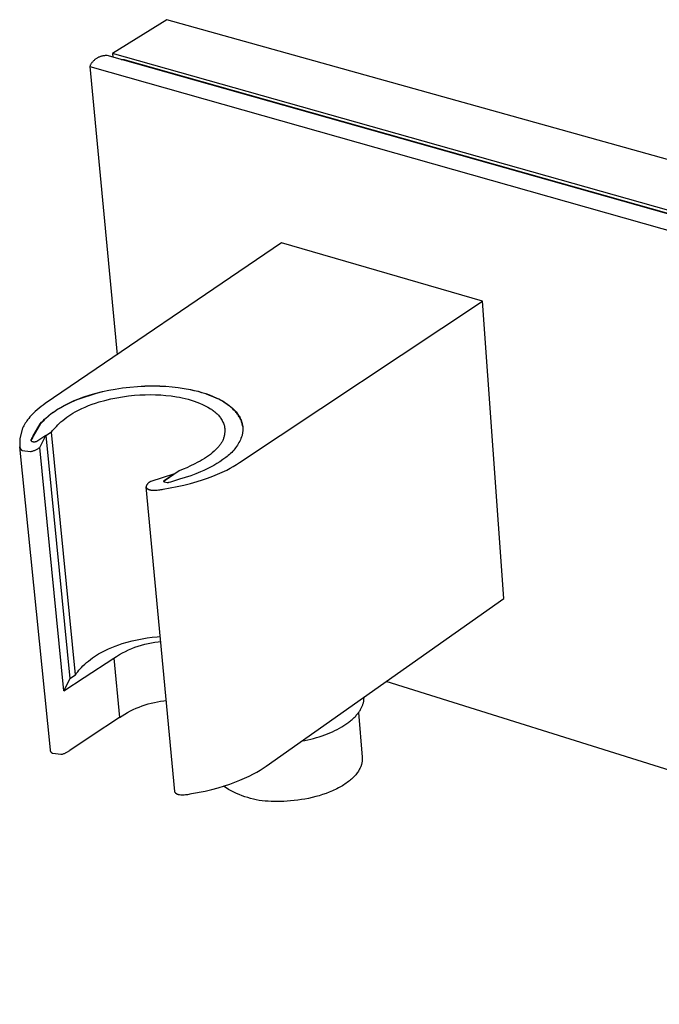
# Model space of a CAD drawing. Units: millimetres. Extents: x -244 to 542, y -119 to 119.
# Drawn here: x -244 to -205, y -89 to -28 of the extents above; entities that cross this region are included whole.
import ezdxf

# ---------------------------------------------------------------- set-up
doc = ezdxf.new("R2010")
doc.units = ezdxf.units.MM
doc.header["$MEASUREMENT"] = 0
doc.layers.add('Default', color=7, linetype='Continuous', true_color=0x000000)

msp = doc.modelspace()

# ---------------------------------------------------------------- linework, layer by layer
at = {"layer": 'Default', "color": 7, "true_color": 0xffffff}
for p, q in [((-235.214, -28.121), (-238.571, -30.205)), ((-55.757, -78.26), (-235.214, -28.121)), ((-239.46, -30.464), (-239.494, -30.482)), ((-239.425, -30.447), (-239.46, -30.464)), ((-239.39, -30.432), (-239.425, -30.447)), ((-239.355, -30.417), (-239.39, -30.432)), ((-239.319, -30.404), (-239.355, -30.417)), ((-239.283, -30.392), (-239.319, -30.404)), ((-239.246, -30.382), (-239.283, -30.392)), ((-239.209, -30.373), (-239.246, -30.382)), ((-239.172, -30.365), (-239.209, -30.373)), ((-239.134, -30.358), (-239.172, -30.365)), ((-239.096, -30.353), (-239.134, -30.358)), ((-239.058, -30.348), (-239.096, -30.353)), ((-239.02, -30.346), (-239.058, -30.348)), ((-238.982, -30.344), (-239.02, -30.346)), ((-238.944, -30.344), (-238.982, -30.344)), ((-238.905, -30.345), (-238.944, -30.344)), ((-58.318, -81.354), (-238.905, -30.345)), ((-58.216, -81.109), (-238.571, -30.205)), ((-238.571, -30.205), (-238.549, -30.446)), ((-239.958, -30.974), (-239.974, -31.009)), ((-239.974, -31.009), (-59.101, -82.262)), ((-239.974, -31.009), (-238.288, -48.866)), ((-239.941, -30.94), (-239.958, -30.974)), ((-239.923, -30.906), (-239.941, -30.94)), ((-239.903, -30.873), (-239.923, -30.906)), ((-239.883, -30.841), (-239.903, -30.873)), ((-239.861, -30.809), (-239.883, -30.841)), ((-239.839, -30.779), (-239.861, -30.809)), ((-239.815, -30.749), (-239.839, -30.779)), ((-239.79, -30.72), (-239.815, -30.749)), ((-239.764, -30.691), (-239.79, -30.72)), ((-239.738, -30.664), (-239.764, -30.691)), ((-239.71, -30.638), (-239.738, -30.664)), ((-239.681, -30.612), (-239.71, -30.638)), ((-239.652, -30.588), (-239.681, -30.612)), ((-239.622, -30.564), (-239.652, -30.588)), ((-239.591, -30.542), (-239.622, -30.564)), ((-239.559, -30.521), (-239.591, -30.542)), ((-239.527, -30.501), (-239.559, -30.521)), ((-239.494, -30.482), (-239.527, -30.501)), ((-238.026, -30.594), (-238.008, -30.591)), ((-238.008, -30.591), (-237.99, -30.589)), ((-237.99, -30.589), (-237.972, -30.588)), ((-237.972, -30.588), (-237.954, -30.587)), ((-237.954, -30.587), (-237.936, -30.586)), ((-237.936, -30.586), (-237.918, -30.587)), ((-237.918, -30.587), (-237.9, -30.587)), ((-237.9, -30.587), (-237.882, -30.589)), ((-237.882, -30.589), (-237.864, -30.591)), ((-237.864, -30.591), (-237.846, -30.593)), ((-237.846, -30.593), (-237.828, -30.597)), ((-237.828, -30.597), (-237.81, -30.6)), ((-237.81, -30.6), (-237.793, -30.605)), ((-237.793, -30.605), (-237.776, -30.61)), ((-237.776, -30.61), (-59.296, -81.014)), ((-228.097, -41.938), (-242.727, -51.884)), ((-215.665, -45.549), (-228.097, -41.938)), ((-230.698, -55.538), (-215.665, -45.549)), ((-214.34, -63.95), (-215.665, -45.549)), ((-239.576, -51.239), (-239.189, -51.14)), ((-239.187, -51.162), (-239.574, -51.261)), ((-239.189, -51.14), (-238.798, -51.055)), ((-238.796, -51.077), (-239.187, -51.162)), ((-238.798, -51.055), (-238.405, -50.982)), ((-238.403, -51.005), (-238.796, -51.077)), ((-238.405, -50.982), (-237.948, -50.913)), ((-237.946, -50.935), (-238.403, -51.005)), ((-237.948, -50.913), (-237.489, -50.858)), ((-237.487, -50.88), (-237.946, -50.935)), ((-237.489, -50.858), (-237.029, -50.819)), ((-237.027, -50.841), (-237.487, -50.88)), ((-237.029, -50.819), (-236.567, -50.795)), ((-236.565, -50.817), (-237.027, -50.841)), ((-236.567, -50.795), (-236.105, -50.787)), ((-236.103, -50.809), (-236.565, -50.817)), ((-236.105, -50.787), (-235.643, -50.794)), ((-235.641, -50.816), (-236.103, -50.809)), ((-235.643, -50.794), (-235.262, -50.812)), ((-235.26, -50.835), (-235.641, -50.816)), ((-235.262, -50.812), (-234.882, -50.843)), ((-234.88, -50.866), (-235.26, -50.835)), ((-234.882, -50.843), (-234.503, -50.887)), ((-234.501, -50.909), (-234.88, -50.866)), ((-234.503, -50.887), (-234.126, -50.943)), ((-234.124, -50.966), (-234.501, -50.909)), ((-234.126, -50.943), (-233.75, -51.012)), ((-233.748, -51.034), (-234.124, -50.966)), ((-233.75, -51.012), (-233.509, -51.064)), ((-233.507, -51.086), (-233.748, -51.034)), ((-233.509, -51.064), (-233.27, -51.124)), ((-233.268, -51.146), (-233.507, -51.086)), ((-233.27, -51.124), (-233.033, -51.191)), ((-233.031, -51.214), (-233.268, -51.146)), ((-233.033, -51.191), (-232.798, -51.267)), ((-241.357, -51.896), (-241.146, -51.796)), ((-241.146, -51.796), (-240.932, -51.701)), ((-240.93, -51.723), (-241.144, -51.818)), ((-240.932, -51.701), (-240.715, -51.614)), ((-240.713, -51.636), (-240.93, -51.723)), ((-240.715, -51.614), (-240.34, -51.476)), ((-240.338, -51.498), (-240.713, -51.636)), ((-240.34, -51.476), (-239.96, -51.351)), ((-239.958, -51.373), (-240.338, -51.498)), ((-239.96, -51.351), (-239.576, -51.239)), ((-239.574, -51.261), (-239.958, -51.373)), ((-239.613, -51.851), (-239.392, -51.783)), ((-239.392, -51.783), (-239.034, -51.683)), ((-239.034, -51.683), (-238.672, -51.596)), ((-238.672, -51.596), (-238.308, -51.52)), ((-238.308, -51.52), (-237.941, -51.458)), ((-237.941, -51.458), (-237.572, -51.407)), ((-237.572, -51.407), (-237.202, -51.37)), ((-237.202, -51.37), (-236.879, -51.346)), ((-236.879, -51.346), (-236.555, -51.332)), ((-236.555, -51.332), (-236.23, -51.328)), ((-236.23, -51.328), (-235.906, -51.334)), ((-235.906, -51.334), (-235.582, -51.35)), ((-235.582, -51.35), (-235.259, -51.376)), ((-235.259, -51.376), (-234.937, -51.412)), ((-234.937, -51.412), (-234.616, -51.458)), ((-234.616, -51.458), (-234.43, -51.488)), ((-234.43, -51.488), (-234.246, -51.523)), ((-234.246, -51.523), (-234.063, -51.565)), ((-234.063, -51.565), (-233.881, -51.612)), ((-233.881, -51.612), (-233.701, -51.666)), ((-233.701, -51.666), (-233.523, -51.725)), ((-233.523, -51.725), (-233.347, -51.791)), ((-233.347, -51.791), (-233.173, -51.862)), ((-232.796, -51.289), (-233.031, -51.214)), ((-232.798, -51.267), (-232.566, -51.351)), ((-232.564, -51.373), (-232.796, -51.289)), ((-232.566, -51.351), (-232.336, -51.442)), ((-232.334, -51.464), (-232.564, -51.373)), ((-232.336, -51.442), (-232.11, -51.541)), ((-232.108, -51.563), (-232.334, -51.464)), ((-232.11, -51.541), (-231.994, -51.596)), ((-231.992, -51.618), (-232.108, -51.563)), ((-231.994, -51.596), (-231.88, -51.655)), ((-231.878, -51.677), (-231.992, -51.618)), ((-231.88, -51.655), (-231.767, -51.718)), ((-231.765, -51.74), (-231.878, -51.677)), ((-231.767, -51.718), (-231.657, -51.784)), ((-231.655, -51.807), (-231.765, -51.74)), ((-231.657, -51.784), (-231.549, -51.855)), ((-243.36, -52.384), (-243.443, -52.462)), ((-243.239, -52.277), (-243.36, -52.384)), ((-243.115, -52.173), (-243.239, -52.277)), ((-242.989, -52.073), (-243.115, -52.173)), ((-242.859, -51.977), (-242.989, -52.073)), ((-242.727, -51.884), (-242.859, -51.977)), ((-242.273, -52.437), (-242.166, -52.364)), ((-242.164, -52.387), (-242.271, -52.46)), ((-242.166, -52.364), (-241.969, -52.238)), ((-241.967, -52.26), (-242.164, -52.387)), ((-241.969, -52.238), (-241.769, -52.118)), ((-241.766, -52.14), (-241.967, -52.26)), ((-241.769, -52.118), (-241.564, -52.004)), ((-241.562, -52.026), (-241.766, -52.14)), ((-241.564, -52.004), (-241.357, -51.896)), ((-241.355, -51.919), (-241.562, -52.026)), ((-241.144, -51.818), (-241.355, -51.919)), ((-241.019, -52.478), (-240.887, -52.401)), ((-240.887, -52.401), (-240.682, -52.293)), ((-240.682, -52.293), (-240.474, -52.192)), ((-240.474, -52.192), (-240.263, -52.096)), ((-240.263, -52.096), (-240.049, -52.008)), ((-240.049, -52.008), (-239.832, -51.926)), ((-239.832, -51.926), (-239.613, -51.851)), ((-233.173, -51.862), (-233.001, -51.939)), ((-233.001, -51.939), (-232.832, -52.021)), ((-232.832, -52.021), (-232.666, -52.109)), ((-232.666, -52.109), (-232.503, -52.202)), ((-232.503, -52.202), (-232.448, -52.235)), ((-232.448, -52.235), (-232.394, -52.27)), ((-232.394, -52.27), (-232.341, -52.307)), ((-232.341, -52.307), (-232.289, -52.345)), ((-232.289, -52.345), (-232.238, -52.385)), ((-232.238, -52.385), (-232.189, -52.427)), ((-231.547, -51.877), (-231.655, -51.807)), ((-231.549, -51.855), (-231.444, -51.929)), ((-231.442, -51.951), (-231.547, -51.877)), ((-231.444, -51.929), (-231.341, -52.006)), ((-231.339, -52.029), (-231.442, -51.951)), ((-231.341, -52.006), (-231.241, -52.088)), ((-231.24, -52.11), (-231.339, -52.029)), ((-231.241, -52.088), (-231.144, -52.172)), ((-231.142, -52.194), (-231.24, -52.11)), ((-231.144, -52.172), (-231.05, -52.26)), ((-231.048, -52.282), (-231.142, -52.194)), ((-231.05, -52.26), (-231.004, -52.306)), ((-231.002, -52.329), (-231.048, -52.282)), ((-231.004, -52.306), (-230.959, -52.355)), ((-230.958, -52.377), (-231.002, -52.329)), ((-230.959, -52.355), (-230.916, -52.404)), ((-230.915, -52.427), (-230.958, -52.377)), ((-230.916, -52.404), (-230.875, -52.455)), ((-243.873, -52.957), (-243.922, -53.029)), ((-243.821, -52.886), (-243.873, -52.957)), ((-243.751, -52.797), (-243.821, -52.886)), ((-243.678, -52.71), (-243.751, -52.797)), ((-243.602, -52.625), (-243.678, -52.71)), ((-243.523, -52.542), (-243.602, -52.625)), ((-243.443, -52.462), (-243.523, -52.542)), ((-242.953, -53.042), (-242.864, -52.946)), ((-242.862, -52.968), (-242.95, -53.064)), ((-242.864, -52.946), (-242.773, -52.853)), ((-242.771, -52.876), (-242.862, -52.968)), ((-242.773, -52.853), (-242.678, -52.764)), ((-242.676, -52.786), (-242.771, -52.876)), ((-242.678, -52.764), (-242.581, -52.677)), ((-242.579, -52.7), (-242.676, -52.786)), ((-242.581, -52.677), (-242.481, -52.594)), ((-242.479, -52.616), (-242.579, -52.7)), ((-242.481, -52.594), (-242.379, -52.514)), ((-242.376, -52.536), (-242.479, -52.616)), ((-242.379, -52.514), (-242.273, -52.437)), ((-242.271, -52.46), (-242.376, -52.536)), ((-241.873, -53.126), (-241.76, -53.023)), ((-241.76, -53.023), (-241.644, -52.923)), ((-241.644, -52.923), (-241.524, -52.826)), ((-241.524, -52.826), (-241.402, -52.733)), ((-241.402, -52.733), (-241.277, -52.644)), ((-241.277, -52.644), (-241.149, -52.559)), ((-241.149, -52.559), (-241.019, -52.478)), ((-232.189, -52.427), (-232.142, -52.471)), ((-232.142, -52.471), (-232.096, -52.516)), ((-232.096, -52.516), (-232.051, -52.562)), ((-232.051, -52.562), (-232.008, -52.61)), ((-232.008, -52.61), (-231.967, -52.66)), ((-231.967, -52.66), (-231.928, -52.711)), ((-231.928, -52.711), (-231.89, -52.763)), ((-231.89, -52.763), (-231.854, -52.817)), ((-231.854, -52.817), (-231.82, -52.871)), ((-231.82, -52.871), (-231.788, -52.927)), ((-231.788, -52.927), (-231.757, -52.984)), ((-231.757, -52.984), (-231.729, -53.042)), ((-230.873, -52.478), (-230.915, -52.427)), ((-230.875, -52.455), (-230.836, -52.508)), ((-230.834, -52.53), (-230.873, -52.478)), ((-230.836, -52.508), (-230.798, -52.561)), ((-230.796, -52.584), (-230.834, -52.53)), ((-230.798, -52.561), (-230.762, -52.616)), ((-230.76, -52.638), (-230.796, -52.584)), ((-230.762, -52.616), (-230.728, -52.672)), ((-230.726, -52.694), (-230.76, -52.638)), ((-230.728, -52.672), (-230.695, -52.729)), ((-230.693, -52.752), (-230.726, -52.694)), ((-230.695, -52.729), (-230.665, -52.787)), ((-230.663, -52.81), (-230.693, -52.752)), ((-230.665, -52.787), (-230.636, -52.846)), ((-230.634, -52.869), (-230.663, -52.81)), ((-230.636, -52.846), (-230.61, -52.907)), ((-230.608, -52.929), (-230.634, -52.869)), ((-230.61, -52.907), (-230.591, -52.954)), ((-230.59, -52.975), (-230.608, -52.929)), ((-230.591, -52.954), (-230.575, -53.002)), ((-230.574, -53.022), (-230.59, -52.975)), ((-230.575, -53.002), (-230.56, -53.05)), ((-230.559, -53.069), (-230.574, -53.022)), ((-244.134, -53.409), (-244.311, -54.035)), ((-244.097, -53.331), (-244.134, -53.409)), ((-244.057, -53.253), (-244.097, -53.331)), ((-244.014, -53.177), (-244.057, -53.253)), ((-243.969, -53.102), (-244.014, -53.177)), ((-243.922, -53.029), (-243.969, -53.102)), ((-243.475, -53.875), (-243.038, -53.14)), ((-243.036, -53.162), (-243.473, -53.897)), ((-243.038, -53.14), (-242.953, -53.042)), ((-242.95, -53.064), (-243.036, -53.162)), ((-242.345, -53.654), (-242.273, -53.56)), ((-242.273, -53.56), (-242.198, -53.469)), ((-242.198, -53.469), (-242.121, -53.379)), ((-242.121, -53.379), (-242.041, -53.292)), ((-242.041, -53.292), (-241.958, -53.208)), ((-241.958, -53.208), (-241.873, -53.126)), ((-231.729, -53.042), (-231.703, -53.101)), ((-231.703, -53.101), (-231.678, -53.16)), ((-231.678, -53.16), (-231.656, -53.221)), ((-231.656, -53.221), (-231.645, -53.27)), ((-231.645, -53.27), (-231.636, -53.32)), ((-231.636, -53.32), (-231.629, -53.37)), ((-231.629, -53.37), (-231.623, -53.42)), ((-231.623, -53.42), (-231.619, -53.471)), ((-231.618, -53.623), (-231.621, -53.673)), ((-231.619, -53.471), (-231.617, -53.522)), ((-231.617, -53.572), (-231.618, -53.623)), ((-231.617, -53.522), (-231.617, -53.572)), ((-230.56, -53.05), (-230.546, -53.099)), ((-230.545, -53.117), (-230.559, -53.069)), ((-230.546, -53.099), (-230.534, -53.149)), ((-230.534, -53.166), (-230.545, -53.117)), ((-230.534, -53.149), (-230.524, -53.199)), ((-230.524, -53.214), (-230.534, -53.166)), ((-230.524, -53.199), (-230.516, -53.249)), ((-230.515, -53.263), (-230.524, -53.214)), ((-230.516, -53.249), (-230.509, -53.299)), ((-230.508, -53.312), (-230.515, -53.263)), ((-230.505, -53.603), (-230.511, -53.654)), ((-230.509, -53.299), (-230.504, -53.35)), ((-230.502, -53.553), (-230.505, -53.603)), ((-230.504, -53.35), (-230.501, -53.4)), ((-230.5, -53.502), (-230.502, -53.553)), ((-230.501, -53.4), (-230.5, -53.451)), ((-230.5, -53.451), (-230.5, -53.502)), ((-244.311, -54.035), (-244.306, -54.453)), ((-243.616, -54.178), (-243.588, -54.103)), ((-243.535, -54.25), (-243.616, -54.178)), ((-243.613, -54.183), (-243.614, -54.188)), ((-243.611, -54.177), (-243.613, -54.183)), ((-243.609, -54.172), (-243.611, -54.177)), ((-243.607, -54.166), (-243.609, -54.172)), ((-243.605, -54.161), (-243.607, -54.166)), ((-243.603, -54.155), (-243.605, -54.161)), ((-243.6, -54.15), (-243.603, -54.155)), ((-243.598, -54.145), (-243.6, -54.15)), ((-243.595, -54.14), (-243.598, -54.145)), ((-243.592, -54.135), (-243.595, -54.14)), ((-243.589, -54.13), (-243.592, -54.135)), ((-243.585, -54.125), (-243.589, -54.13)), ((-243.588, -54.103), (-243.557, -54.047)), ((-243.555, -54.069), (-243.585, -54.125)), ((-243.557, -54.047), (-243.528, -53.99)), ((-243.526, -54.012), (-243.555, -54.069)), ((-243.528, -53.99), (-243.501, -53.933)), ((-243.498, -53.955), (-243.526, -54.012)), ((-243.501, -53.933), (-243.475, -53.875)), ((-243.473, -53.897), (-243.498, -53.955)), ((-243.282, -54.241), (-243.295, -54.245)), ((-243.269, -54.237), (-243.282, -54.241)), ((-243.257, -54.232), (-243.269, -54.237)), ((-242.697, -53.863), (-243.257, -54.232)), ((-243.075, -54.598), (-242.697, -53.863)), ((-242.697, -53.863), (-241.204, -68.909)), ((-242.345, -53.654), (-242.694, -53.885)), ((-240.86, -68.671), (-242.345, -53.654)), ((-231.767, -54.207), (-231.79, -54.253)), ((-231.745, -54.162), (-231.767, -54.207)), ((-231.725, -54.115), (-231.745, -54.162)), ((-231.707, -54.068), (-231.725, -54.115)), ((-231.69, -54.02), (-231.707, -54.068)), ((-231.675, -53.972), (-231.69, -54.02)), ((-231.662, -53.923), (-231.675, -53.972)), ((-231.65, -53.874), (-231.662, -53.923)), ((-231.641, -53.824), (-231.65, -53.874)), ((-231.632, -53.774), (-231.641, -53.824)), ((-231.626, -53.724), (-231.632, -53.774)), ((-231.621, -53.673), (-231.626, -53.724)), ((-230.695, -54.211), (-230.739, -54.296)), ((-230.653, -54.126), (-230.695, -54.211)), ((-230.615, -54.039), (-230.653, -54.126)), ((-230.579, -53.951), (-230.615, -54.039)), ((-230.563, -53.902), (-230.579, -53.951)), ((-230.549, -53.853), (-230.563, -53.902)), ((-230.537, -53.804), (-230.549, -53.853)), ((-230.527, -53.754), (-230.537, -53.804)), ((-230.518, -53.704), (-230.527, -53.754)), ((-230.511, -53.654), (-230.518, -53.704)), ((-244.312, -54.495), (-244.313, -54.506)), ((-244.313, -54.506), (-244.313, -54.516)), ((-244.313, -54.516), (-244.313, -54.527)), ((-244.313, -54.527), (-244.312, -54.538)), ((-244.311, -54.484), (-244.312, -54.495)), ((-244.312, -54.538), (-244.311, -54.548)), ((-244.31, -54.474), (-244.311, -54.484)), ((-244.311, -54.548), (-244.31, -54.559)), ((-244.308, -54.463), (-244.31, -54.474)), ((-244.31, -54.559), (-244.308, -54.569)), ((-244.306, -54.453), (-244.308, -54.463)), ((-244.308, -54.569), (-244.306, -54.58)), ((-244.306, -54.58), (-244.304, -54.59)), ((-244.304, -54.59), (-244.301, -54.601)), ((-242.411, -73.317), (-244.302, -54.569)), ((-244.301, -54.601), (-244.298, -54.611)), ((-244.298, -54.611), (-244.295, -54.621)), ((-244.295, -54.621), (-244.291, -54.631)), ((-244.291, -54.631), (-244.287, -54.641)), ((-244.287, -54.641), (-244.283, -54.65)), ((-244.283, -54.65), (-244.278, -54.66)), ((-244.278, -54.66), (-244.273, -54.669)), ((-244.273, -54.669), (-244.267, -54.678)), ((-244.267, -54.678), (-244.261, -54.687)), ((-244.261, -54.687), (-244.255, -54.696)), ((-244.255, -54.696), (-244.249, -54.705)), ((-244.249, -54.705), (-244.242, -54.713)), ((-244.242, -54.713), (-244.235, -54.721)), ((-244.235, -54.721), (-244.228, -54.729)), ((-244.228, -54.729), (-244.221, -54.737)), ((-244.221, -54.737), (-244.213, -54.744)), ((-244.213, -54.744), (-244.205, -54.751)), ((-244.205, -54.751), (-244.197, -54.758)), ((-244.197, -54.758), (-244.188, -54.764)), ((-244.188, -54.764), (-244.18, -54.771)), ((-244.18, -54.771), (-244.171, -54.777)), ((-244.171, -54.777), (-244.162, -54.782)), ((-244.162, -54.782), (-244.152, -54.787)), ((-244.152, -54.787), (-243.651, -54.852)), ((-243.651, -54.852), (-243.606, -54.844)), ((-243.606, -54.844), (-243.562, -54.834)), ((-243.562, -54.834), (-243.518, -54.822)), ((-243.521, -54.253), (-243.535, -54.25)), ((-243.507, -54.256), (-243.521, -54.253)), ((-243.518, -54.822), (-243.474, -54.809)), ((-243.493, -54.259), (-243.507, -54.256)), ((-243.478, -54.261), (-243.493, -54.259)), ((-243.464, -54.262), (-243.478, -54.261)), ((-243.474, -54.809), (-243.431, -54.794)), ((-243.449, -54.264), (-243.464, -54.262)), ((-243.435, -54.264), (-243.449, -54.264)), ((-243.42, -54.264), (-243.435, -54.264)), ((-243.431, -54.794), (-243.389, -54.778)), ((-243.406, -54.264), (-243.42, -54.264)), ((-243.391, -54.263), (-243.406, -54.264)), ((-243.377, -54.262), (-243.391, -54.263)), ((-243.389, -54.778), (-243.347, -54.76)), ((-243.362, -54.26), (-243.377, -54.262)), ((-243.348, -54.258), (-243.362, -54.26)), ((-243.334, -54.255), (-243.348, -54.258)), ((-243.347, -54.76), (-243.306, -54.741)), ((-243.321, -54.252), (-243.334, -54.255)), ((-243.308, -54.249), (-243.321, -54.252)), ((-243.295, -54.245), (-243.308, -54.249)), ((-243.306, -54.741), (-243.265, -54.721)), ((-243.265, -54.721), (-243.226, -54.699)), ((-243.226, -54.699), (-243.187, -54.675)), ((-243.187, -54.675), (-243.148, -54.651)), ((-243.148, -54.651), (-243.111, -54.625)), ((-243.111, -54.625), (-243.075, -54.598)), ((-241.573, -69.667), (-243.075, -54.598)), ((-232.279, -54.829), (-232.393, -54.929)), ((-232.169, -54.724), (-232.279, -54.829)), ((-232.062, -54.616), (-232.169, -54.724)), ((-232.026, -54.58), (-232.062, -54.616)), ((-231.992, -54.543), (-232.026, -54.58)), ((-231.959, -54.504), (-231.992, -54.543)), ((-231.927, -54.465), (-231.959, -54.504)), ((-231.897, -54.424), (-231.927, -54.465)), ((-231.868, -54.383), (-231.897, -54.424)), ((-231.84, -54.34), (-231.868, -54.383)), ((-231.814, -54.297), (-231.84, -54.34)), ((-231.79, -54.253), (-231.814, -54.297)), ((-231.126, -54.836), (-231.191, -54.905)), ((-231.063, -54.765), (-231.126, -54.836)), ((-231.003, -54.691), (-231.063, -54.765)), ((-230.945, -54.616), (-231.003, -54.691)), ((-230.889, -54.538), (-230.945, -54.616)), ((-230.837, -54.459), (-230.889, -54.538)), ((-230.787, -54.378), (-230.837, -54.459)), ((-230.739, -54.296), (-230.787, -54.378)), ((-233.143, -55.448), (-233.278, -55.519)), ((-233.011, -55.372), (-233.143, -55.448)), ((-232.882, -55.292), (-233.011, -55.372)), ((-232.755, -55.208), (-232.882, -55.292)), ((-232.631, -55.119), (-232.755, -55.208)), ((-232.511, -55.026), (-232.631, -55.119)), ((-232.393, -54.929), (-232.511, -55.026)), ((-231.732, -55.351), (-231.918, -55.48)), ((-231.551, -55.216), (-231.732, -55.351)), ((-231.475, -55.159), (-231.551, -55.216)), ((-231.401, -55.099), (-231.475, -55.159)), ((-231.329, -55.037), (-231.401, -55.099)), ((-231.259, -54.972), (-231.329, -55.037)), ((-231.191, -54.905), (-231.259, -54.972)), ((-234.441, -56.039), (-235.371, -56.677)), ((-234.203, -55.948), (-234.441, -56.039)), ((-233.967, -55.851), (-234.203, -55.948)), ((-233.734, -55.747), (-233.967, -55.851)), ((-233.505, -55.636), (-233.734, -55.747)), ((-233.278, -55.519), (-233.505, -55.636)), ((-232.906, -56.025), (-233.114, -56.113)), ((-232.702, -55.929), (-232.906, -56.025)), ((-232.5, -55.827), (-232.702, -55.929)), ((-232.302, -55.718), (-232.5, -55.827)), ((-232.108, -55.602), (-232.302, -55.718)), ((-231.918, -55.48), (-232.108, -55.602)), ((-231.779, -56.134), (-231.494, -55.997)), ((-231.494, -55.997), (-231.29, -55.891)), ((-231.29, -55.891), (-231.09, -55.779)), ((-231.09, -55.779), (-230.892, -55.662)), ((-230.892, -55.662), (-230.698, -55.538)), ((-234.783, -56.25), (-236.192, -56.707)), ((-235.382, -56.68), (-235.381, -56.677)), ((-235.382, -56.682), (-235.382, -56.68)), ((-235.381, -56.675), (-235.38, -56.673)), ((-235.381, -56.677), (-235.381, -56.675)), ((-235.38, -56.67), (-235.379, -56.668)), ((-235.38, -56.673), (-235.38, -56.67)), ((-235.379, -56.668), (-235.378, -56.666)), ((-235.378, -56.666), (-235.377, -56.664)), ((-235.377, -56.664), (-235.376, -56.661)), ((-235.376, -56.661), (-235.375, -56.659)), ((-235.375, -56.659), (-235.374, -56.657)), ((-235.374, -56.657), (-235.373, -56.655)), ((-235.373, -56.655), (-234.783, -56.25)), ((-235.371, -56.677), (-235.373, -56.655)), ((-235.372, -56.68), (-235.373, -56.683)), ((-235.371, -56.677), (-235.372, -56.68)), ((-234.411, -56.565), (-234.916, -56.722)), ((-234.783, -56.25), (-234.781, -56.272)), ((-234.066, -56.459), (-234.411, -56.565)), ((-233.723, -56.346), (-234.066, -56.459)), ((-233.417, -56.235), (-233.723, -56.346)), ((-233.114, -56.113), (-233.417, -56.235)), ((-233.326, -56.713), (-233.001, -56.612)), ((-233.001, -56.612), (-232.679, -56.502)), ((-232.679, -56.502), (-232.36, -56.383)), ((-232.36, -56.383), (-232.067, -56.263)), ((-232.067, -56.263), (-231.779, -56.134)), ((-236.501, -57.037), (-234.739, -75.893)), ((-236.494, -57.031), (-236.499, -57.047)), ((-236.499, -57.047), (-236.491, -57.059)), ((-236.489, -57.015), (-236.494, -57.031)), ((-236.491, -57.059), (-236.483, -57.07)), ((-236.484, -56.999), (-236.489, -57.015)), ((-236.477, -56.983), (-236.484, -56.999)), ((-236.483, -57.07), (-236.475, -57.081)), ((-236.471, -56.967), (-236.477, -56.983)), ((-236.475, -57.081), (-236.466, -57.092)), ((-236.463, -56.952), (-236.471, -56.967)), ((-236.466, -57.092), (-236.456, -57.103)), ((-236.456, -56.937), (-236.463, -56.952)), ((-236.447, -56.922), (-236.456, -56.937)), ((-236.456, -57.103), (-236.447, -57.113)), ((-236.439, -56.907), (-236.447, -56.922)), ((-236.447, -57.113), (-236.437, -57.123)), ((-236.429, -56.893), (-236.439, -56.907)), ((-236.437, -57.123), (-236.427, -57.132)), ((-236.419, -56.879), (-236.429, -56.893)), ((-236.427, -57.132), (-236.416, -57.141)), ((-236.409, -56.866), (-236.419, -56.879)), ((-236.416, -57.141), (-236.405, -57.15)), ((-236.399, -56.852), (-236.409, -56.866)), ((-236.405, -57.15), (-236.394, -57.158)), ((-236.387, -56.839), (-236.399, -56.852)), ((-236.394, -57.158), (-236.383, -57.166)), ((-236.376, -56.827), (-236.387, -56.839)), ((-236.383, -57.166), (-236.371, -57.174)), ((-236.364, -56.815), (-236.376, -56.827)), ((-236.371, -57.174), (-236.359, -57.181)), ((-236.351, -56.803), (-236.364, -56.815)), ((-236.359, -57.181), (-236.347, -57.188)), ((-236.339, -56.792), (-236.351, -56.803)), ((-236.347, -57.188), (-236.335, -57.195)), ((-236.325, -56.782), (-236.339, -56.792)), ((-236.335, -57.195), (-236.322, -57.2)), ((-236.312, -56.771), (-236.325, -56.782)), ((-236.322, -57.2), (-236.309, -57.206)), ((-236.298, -56.761), (-236.312, -56.771)), ((-236.309, -57.206), (-236.296, -57.211)), ((-236.284, -56.752), (-236.298, -56.761)), ((-236.296, -57.211), (-236.283, -57.216)), ((-236.269, -56.743), (-236.284, -56.752)), ((-236.283, -57.216), (-236.27, -57.22)), ((-236.27, -57.22), (-236.256, -57.224)), ((-236.254, -56.735), (-236.269, -56.743)), ((-236.256, -57.224), (-236.243, -57.227)), ((-236.239, -56.727), (-236.254, -56.735)), ((-236.243, -57.227), (-236.229, -57.23)), ((-236.224, -56.72), (-236.239, -56.727)), ((-236.229, -57.23), (-236.215, -57.232)), ((-236.208, -56.713), (-236.224, -56.72)), ((-236.215, -57.232), (-236.201, -57.234)), ((-236.192, -56.707), (-236.208, -56.713)), ((-236.201, -57.234), (-236.188, -57.236)), ((-236.188, -57.236), (-236.174, -57.237)), ((-236.174, -57.237), (-236.098, -57.242)), ((-236.098, -57.242), (-236.023, -57.244)), ((-236.023, -57.244), (-235.947, -57.244)), ((-235.947, -57.244), (-235.871, -57.242)), ((-235.871, -57.242), (-235.796, -57.237)), ((-235.796, -57.237), (-235.721, -57.23)), ((-235.721, -57.23), (-235.646, -57.221)), ((-235.646, -57.221), (-235.571, -57.209)), ((-235.571, -57.209), (-235.497, -57.194)), ((-235.497, -57.194), (-235.423, -57.177)), ((-235.423, -57.177), (-234.557, -57.023)), ((-235.383, -56.69), (-235.382, -56.687)), ((-235.383, -56.692), (-235.383, -56.69)), ((-235.382, -56.694), (-235.383, -56.692)), ((-235.382, -56.685), (-235.382, -56.682)), ((-235.382, -56.687), (-235.382, -56.685)), ((-235.382, -56.697), (-235.382, -56.694)), ((-235.382, -56.699), (-235.382, -56.697)), ((-235.382, -56.702), (-235.382, -56.699)), ((-235.381, -56.704), (-235.382, -56.702)), ((-235.381, -56.706), (-235.381, -56.704)), ((-235.38, -56.709), (-235.381, -56.706)), ((-235.379, -56.704), (-235.38, -56.707)), ((-235.38, -56.707), (-235.38, -56.71)), ((-235.379, -56.711), (-235.38, -56.709)), ((-235.378, -56.698), (-235.379, -56.701)), ((-235.379, -56.701), (-235.379, -56.704)), ((-235.379, -56.713), (-235.379, -56.711)), ((-235.378, -56.716), (-235.379, -56.713)), ((-235.377, -56.695), (-235.378, -56.698)), ((-235.377, -56.718), (-235.378, -56.716)), ((-235.376, -56.692), (-235.377, -56.695)), ((-235.376, -56.72), (-235.377, -56.718)), ((-235.375, -56.686), (-235.376, -56.689)), ((-235.376, -56.689), (-235.376, -56.692)), ((-235.375, -56.722), (-235.376, -56.72)), ((-235.373, -56.683), (-235.375, -56.686)), ((-235.374, -56.724), (-235.375, -56.722)), ((-235.373, -56.726), (-235.374, -56.724)), ((-235.371, -56.728), (-235.373, -56.726)), ((-235.37, -56.73), (-235.371, -56.728)), ((-235.368, -56.732), (-235.37, -56.73)), ((-235.367, -56.734), (-235.368, -56.732)), ((-235.365, -56.736), (-235.367, -56.734)), ((-235.364, -56.738), (-235.365, -56.736)), ((-235.362, -56.74), (-235.364, -56.738)), ((-235.36, -56.741), (-235.362, -56.74)), ((-235.359, -56.743), (-235.36, -56.741)), ((-235.357, -56.745), (-235.359, -56.743)), ((-235.355, -56.746), (-235.357, -56.745)), ((-235.181, -56.786), (-235.355, -56.746)), ((-235.164, -56.785), (-235.181, -56.786)), ((-235.146, -56.783), (-235.164, -56.785)), ((-235.129, -56.781), (-235.146, -56.783)), ((-235.111, -56.778), (-235.129, -56.781)), ((-235.094, -56.775), (-235.111, -56.778)), ((-235.076, -56.771), (-235.094, -56.775)), ((-235.059, -56.767), (-235.076, -56.771)), ((-234.987, -56.746), (-235.059, -56.767)), ((-234.916, -56.722), (-234.987, -56.746)), ((-234.557, -57.023), (-234.143, -56.933)), ((-234.143, -56.933), (-233.733, -56.829)), ((-233.733, -56.829), (-233.326, -56.713)), ((-229.053, -74.327), (-214.34, -63.95)), ((-236.739, -66.442), (-236.428, -66.39)), ((-236.428, -66.39), (-236.117, -66.348)), ((-236.117, -66.348), (-235.804, -66.316)), ((-235.804, -66.316), (-235.636, -66.302)), ((-238.817, -67.066), (-238.607, -66.975)), ((-238.607, -66.975), (-238.394, -66.89)), ((-238.394, -66.89), (-238.178, -66.813)), ((-238.178, -66.813), (-237.96, -66.742)), ((-237.96, -66.742), (-237.658, -66.653)), ((-237.658, -66.653), (-237.354, -66.573)), ((-237.373, -67.046), (-237.176, -66.969)), ((-237.354, -66.573), (-237.047, -66.503)), ((-237.176, -66.969), (-236.975, -66.898)), ((-237.047, -66.503), (-236.739, -66.442)), ((-236.975, -66.898), (-236.773, -66.835)), ((-236.773, -66.835), (-236.568, -66.779)), ((-236.568, -66.779), (-236.362, -66.73)), ((-236.362, -66.73), (-236.153, -66.688)), ((-236.153, -66.688), (-235.944, -66.654)), ((-235.944, -66.654), (-235.734, -66.627)), ((-235.734, -66.627), (-235.607, -66.61)), ((-240.317, -68.843), (-238.493, -67.648)), ((-239.937, -67.723), (-239.814, -67.631)), ((-239.814, -67.631), (-239.689, -67.543)), ((-239.689, -67.543), (-239.56, -67.459)), ((-239.56, -67.459), (-239.429, -67.379)), ((-239.429, -67.379), (-239.229, -67.268)), ((-239.229, -67.268), (-239.025, -67.164)), ((-239.025, -67.164), (-238.817, -67.066)), ((-238.493, -67.648), (-238.315, -67.532)), ((-238.493, -67.648), (-238.139, -71.317)), ((-238.315, -67.532), (-238.134, -67.422)), ((-238.134, -67.422), (-237.949, -67.318)), ((-237.949, -67.318), (-237.76, -67.22)), ((-237.76, -67.22), (-237.568, -67.13)), ((-237.568, -67.13), (-237.373, -67.046)), ((-240.563, -68.299), (-240.482, -68.212)), ((-240.482, -68.212), (-240.398, -68.127)), ((-240.398, -68.127), (-240.288, -68.021)), ((-240.288, -68.021), (-240.174, -67.918)), ((-240.174, -67.918), (-240.057, -67.818)), ((-240.057, -67.818), (-239.937, -67.723)), ((-241.573, -69.667), (-240.317, -68.843)), ((-241.204, -68.909), (-240.86, -68.671)), ((-240.86, -68.671), (-240.79, -68.575)), ((-240.79, -68.575), (-240.718, -68.48)), ((-240.718, -68.48), (-240.642, -68.388)), ((-240.642, -68.388), (-240.563, -68.299)), ((-241.204, -68.909), (-241.573, -69.667)), ((-157.959, -89.069), (-221.627, -69.089)), ((-223, -70.101), (-223, -70.057)), ((-237.104, -70.743), (-236.921, -70.668)), ((-236.921, -70.668), (-236.736, -70.599)), ((-236.736, -70.599), (-236.549, -70.536)), ((-236.549, -70.536), (-236.359, -70.479)), ((-236.359, -70.479), (-236.168, -70.428)), ((-236.168, -70.428), (-235.976, -70.383)), ((-235.976, -70.383), (-235.782, -70.345)), ((-235.782, -70.345), (-235.587, -70.313)), ((-235.587, -70.313), (-235.391, -70.288)), ((-235.391, -70.288), (-235.265, -70.271)), ((-223.149, -70.7), (-223.129, -70.657)), ((-223.129, -70.657), (-223.111, -70.615)), ((-223.111, -70.615), (-223.094, -70.572)), ((-223.094, -70.572), (-223.078, -70.53)), ((-223.078, -70.53), (-223.064, -70.488)), ((-223.064, -70.488), (-223.051, -70.446)), ((-223.051, -70.446), (-223.04, -70.404)), ((-223.04, -70.404), (-223.03, -70.361)), ((-223.03, -70.361), (-223.021, -70.318)), ((-223.021, -70.318), (-223.014, -70.275)), ((-223.014, -70.275), (-223.008, -70.232)), ((-223.008, -70.232), (-223.004, -70.188)), ((-223.004, -70.188), (-223.001, -70.145)), ((-223.001, -70.145), (-223, -70.101)), ((-238.139, -71.317), (-237.975, -71.207)), ((-237.975, -71.207), (-237.807, -71.103)), ((-237.807, -71.103), (-237.635, -71.005)), ((-237.635, -71.005), (-237.461, -70.912)), ((-237.461, -70.912), (-237.284, -70.825)), ((-237.284, -70.825), (-237.104, -70.743)), ((-223.6, -71.311), (-223.557, -71.268)), ((-223.557, -71.268), (-223.516, -71.224)), ((-223.516, -71.224), (-223.476, -71.18)), ((-223.476, -71.18), (-223.438, -71.136)), ((-223.438, -71.136), (-223.402, -71.092)), ((-223.402, -71.092), (-223.367, -71.049)), ((-223.367, -71.049), (-223.334, -71.005)), ((-223.334, -71.005), (-223.303, -70.961)), ((-223.334, -71.005), (-223.108, -73.781)), ((-223.303, -70.961), (-223.273, -70.917)), ((-223.273, -70.917), (-223.245, -70.874)), ((-223.245, -70.874), (-223.219, -70.83)), ((-223.219, -70.83), (-223.194, -70.787)), ((-223.194, -70.787), (-223.171, -70.743)), ((-223.171, -70.743), (-223.149, -70.7)), ((-238.139, -71.317), (-239.887, -72.476)), ((-224.511, -71.974), (-224.375, -71.897)), ((-224.375, -71.897), (-224.246, -71.817)), ((-224.246, -71.817), (-224.122, -71.736)), ((-224.122, -71.736), (-224.005, -71.653)), ((-224.005, -71.653), (-223.948, -71.611)), ((-223.948, -71.611), (-223.893, -71.569)), ((-223.893, -71.569), (-223.84, -71.527)), ((-223.84, -71.527), (-223.789, -71.484)), ((-223.789, -71.484), (-223.739, -71.441)), ((-223.739, -71.441), (-223.691, -71.398)), ((-223.691, -71.398), (-223.645, -71.355)), ((-223.645, -71.355), (-223.6, -71.311)), ((-239.887, -72.476), (-241.206, -73.35)), ((-225.946, -72.557), (-225.772, -72.504)), ((-225.772, -72.504), (-225.6, -72.448)), ((-225.6, -72.448), (-225.432, -72.389)), ((-225.432, -72.389), (-225.267, -72.327)), ((-225.267, -72.327), (-225.107, -72.261)), ((-225.107, -72.261), (-224.951, -72.193)), ((-224.951, -72.193), (-224.799, -72.123)), ((-224.799, -72.123), (-224.652, -72.05)), ((-224.652, -72.05), (-224.511, -71.974)), ((-226.844, -72.768), (-226.662, -72.733)), ((-226.662, -72.733), (-226.481, -72.694)), ((-226.481, -72.694), (-226.301, -72.652)), ((-226.301, -72.652), (-226.122, -72.606)), ((-226.122, -72.606), (-225.946, -72.557)), ((-242.411, -73.326), (-242.411, -73.317)), ((-242.41, -73.335), (-242.411, -73.326)), ((-242.409, -73.344), (-242.41, -73.335)), ((-242.408, -73.353), (-242.409, -73.344)), ((-242.406, -73.362), (-242.408, -73.353)), ((-242.404, -73.37), (-242.406, -73.362)), ((-242.402, -73.379), (-242.404, -73.37)), ((-242.4, -73.388), (-242.402, -73.379)), ((-242.397, -73.396), (-242.4, -73.388)), ((-242.394, -73.405), (-242.397, -73.396)), ((-242.39, -73.413), (-242.394, -73.405)), ((-242.387, -73.421), (-242.39, -73.413)), ((-242.383, -73.429), (-242.387, -73.421)), ((-242.379, -73.437), (-242.383, -73.429)), ((-242.374, -73.445), (-242.379, -73.437)), ((-242.369, -73.453), (-242.374, -73.445)), ((-242.364, -73.46), (-242.369, -73.453)), ((-242.359, -73.467), (-242.364, -73.46)), ((-242.353, -73.475), (-242.359, -73.467)), ((-242.348, -73.482), (-242.353, -73.475)), ((-242.342, -73.488), (-242.348, -73.482)), ((-242.336, -73.495), (-242.342, -73.488)), ((-242.329, -73.501), (-242.336, -73.495)), ((-242.322, -73.507), (-242.329, -73.501)), ((-242.316, -73.513), (-242.322, -73.507)), ((-242.309, -73.519), (-242.316, -73.513)), ((-242.301, -73.524), (-242.309, -73.519)), ((-242.294, -73.529), (-242.301, -73.524)), ((-242.286, -73.534), (-242.294, -73.529)), ((-242.279, -73.539), (-242.286, -73.534)), ((-242.271, -73.543), (-242.279, -73.539)), ((-242.263, -73.547), (-242.271, -73.543)), ((-241.77, -73.614), (-242.263, -73.547)), ((-241.729, -73.606), (-241.77, -73.614)), ((-241.688, -73.596), (-241.729, -73.606)), ((-241.648, -73.585), (-241.688, -73.596)), ((-241.608, -73.572), (-241.648, -73.585)), ((-241.568, -73.558), (-241.608, -73.572)), ((-241.529, -73.543), (-241.568, -73.558)), ((-241.49, -73.527), (-241.529, -73.543)), ((-241.452, -73.509), (-241.49, -73.527)), ((-241.415, -73.49), (-241.452, -73.509)), ((-241.378, -73.469), (-241.415, -73.49)), ((-241.342, -73.448), (-241.378, -73.469)), ((-241.307, -73.425), (-241.342, -73.448)), ((-241.272, -73.401), (-241.307, -73.425)), ((-241.239, -73.376), (-241.272, -73.401)), ((-241.206, -73.35), (-241.239, -73.376)), ((-229.243, -74.454), (-229.053, -74.327)), ((-223.196, -74.342), (-223.206, -74.368)), ((-223.186, -74.316), (-223.196, -74.342)), ((-223.177, -74.289), (-223.186, -74.316)), ((-223.168, -74.263), (-223.177, -74.289)), ((-223.16, -74.237), (-223.168, -74.263)), ((-223.152, -74.211), (-223.16, -74.237)), ((-223.142, -74.173), (-223.152, -74.211)), ((-223.133, -74.135), (-223.142, -74.173)), ((-223.125, -74.096), (-223.133, -74.135)), ((-223.118, -74.057), (-223.125, -74.096)), ((-223.113, -74.018), (-223.118, -74.057)), ((-223.109, -73.978), (-223.113, -74.018)), ((-223.106, -73.939), (-223.109, -73.978)), ((-223.108, -73.781), (-223.106, -73.82)), ((-223.106, -73.82), (-223.105, -73.86)), ((-223.105, -73.899), (-223.106, -73.939)), ((-223.105, -73.86), (-223.105, -73.899)), ((-230.393, -75.079), (-230.111, -74.945)), ((-230.111, -74.945), (-229.833, -74.803)), ((-229.833, -74.803), (-229.633, -74.692)), ((-229.633, -74.692), (-229.436, -74.576)), ((-229.436, -74.576), (-229.243, -74.454)), ((-223.606, -74.962), (-223.659, -75.016)), ((-223.556, -74.908), (-223.606, -74.962)), ((-223.509, -74.854), (-223.556, -74.908)), ((-223.465, -74.799), (-223.509, -74.854)), ((-223.423, -74.745), (-223.465, -74.799)), ((-223.384, -74.691), (-223.423, -74.745)), ((-223.348, -74.636), (-223.384, -74.691)), ((-223.314, -74.582), (-223.348, -74.636)), ((-223.299, -74.555), (-223.314, -74.582)), ((-223.283, -74.528), (-223.299, -74.555)), ((-223.269, -74.502), (-223.283, -74.528)), ((-223.255, -74.475), (-223.269, -74.502)), ((-223.242, -74.448), (-223.255, -74.475)), ((-223.23, -74.421), (-223.242, -74.448)), ((-223.218, -74.395), (-223.23, -74.421)), ((-223.206, -74.368), (-223.218, -74.395)), ((-232.025, -75.667), (-231.627, -75.546)), ((-231.537, -75.667), (-231.692, -75.566)), ((-231.627, -75.546), (-231.308, -75.441)), ((-231.308, -75.441), (-230.992, -75.327)), ((-230.992, -75.327), (-230.68, -75.203)), ((-230.68, -75.203), (-230.393, -75.079)), ((-224.336, -75.536), (-224.417, -75.584)), ((-224.256, -75.486), (-224.336, -75.536)), ((-224.179, -75.436), (-224.256, -75.486)), ((-224.105, -75.386), (-224.179, -75.436)), ((-224.033, -75.334), (-224.105, -75.386)), ((-223.964, -75.282), (-224.033, -75.334)), ((-223.898, -75.23), (-223.964, -75.282)), ((-223.834, -75.177), (-223.898, -75.23)), ((-223.773, -75.124), (-223.834, -75.177)), ((-223.714, -75.07), (-223.773, -75.124)), ((-223.659, -75.016), (-223.714, -75.07)), ((-234.739, -75.893), (-234.731, -75.905)), ((-234.731, -75.905), (-234.724, -75.916)), ((-234.724, -75.916), (-234.716, -75.928)), ((-234.716, -75.928), (-234.707, -75.939)), ((-234.707, -75.939), (-234.698, -75.949)), ((-234.698, -75.949), (-234.689, -75.96)), ((-234.689, -75.96), (-234.679, -75.97)), ((-234.679, -75.97), (-234.669, -75.98)), ((-234.669, -75.98), (-234.659, -75.989)), ((-234.659, -75.989), (-234.648, -75.998)), ((-234.648, -75.998), (-234.637, -76.007)), ((-234.637, -76.007), (-234.626, -76.015)), ((-234.626, -76.015), (-234.615, -76.023)), ((-234.615, -76.023), (-234.603, -76.031)), ((-234.603, -76.031), (-234.591, -76.038)), ((-234.591, -76.038), (-234.579, -76.044)), ((-234.579, -76.044), (-234.566, -76.051)), ((-234.566, -76.051), (-234.553, -76.056)), ((-234.553, -76.056), (-234.541, -76.062)), ((-234.541, -76.062), (-234.528, -76.067)), ((-234.528, -76.067), (-234.514, -76.071)), ((-234.514, -76.071), (-234.501, -76.075)), ((-234.501, -76.075), (-234.487, -76.079)), ((-234.487, -76.079), (-234.474, -76.082)), ((-234.474, -76.082), (-234.46, -76.084)), ((-234.46, -76.084), (-234.446, -76.087)), ((-234.446, -76.087), (-234.433, -76.088)), ((-234.433, -76.088), (-234.419, -76.089)), ((-234.419, -76.089), (-234.345, -76.095)), ((-234.345, -76.095), (-234.27, -76.097)), ((-234.27, -76.097), (-234.196, -76.097)), ((-234.196, -76.097), (-234.122, -76.095)), ((-234.122, -76.095), (-234.048, -76.09)), ((-234.048, -76.09), (-233.974, -76.083)), ((-233.974, -76.083), (-233.9, -76.073)), ((-233.9, -76.073), (-233.827, -76.06)), ((-233.827, -76.06), (-233.754, -76.045)), ((-233.754, -76.045), (-233.682, -76.028)), ((-233.682, -76.028), (-232.833, -75.868)), ((-232.833, -75.868), (-232.427, -75.774)), ((-232.427, -75.774), (-232.025, -75.667)), ((-231.38, -75.763), (-231.537, -75.667)), ((-231.219, -75.853), (-231.38, -75.763)), ((-231.056, -75.938), (-231.219, -75.853)), ((-230.89, -76.017), (-231.056, -75.938)), ((-230.721, -76.091), (-230.89, -76.017)), ((-230.55, -76.158), (-230.721, -76.091)), ((-230.376, -76.221), (-230.55, -76.158)), ((-225.772, -76.154), (-225.989, -76.215)), ((-225.56, -76.087), (-225.772, -76.154)), ((-225.352, -76.015), (-225.56, -76.087)), ((-225.15, -75.938), (-225.352, -76.015)), ((-224.955, -75.856), (-225.15, -75.938)), ((-224.86, -75.813), (-224.955, -75.856)), ((-224.768, -75.77), (-224.86, -75.813)), ((-224.677, -75.725), (-224.768, -75.77)), ((-224.588, -75.679), (-224.677, -75.725)), ((-224.502, -75.632), (-224.588, -75.679)), ((-224.417, -75.584), (-224.502, -75.632)), ((-230.201, -76.277), (-230.376, -76.221)), ((-230.024, -76.328), (-230.201, -76.277)), ((-229.845, -76.372), (-230.024, -76.328)), ((-229.665, -76.411), (-229.845, -76.372)), ((-229.484, -76.443), (-229.665, -76.411)), ((-229.301, -76.469), (-229.484, -76.443)), ((-229.118, -76.49), (-229.301, -76.469)), ((-228.935, -76.504), (-229.118, -76.49)), ((-228.751, -76.512), (-228.935, -76.504)), ((-228.566, -76.514), (-228.751, -76.512)), ((-228.382, -76.509), (-228.566, -76.514)), ((-228.178, -76.509), (-228.382, -76.509)), ((-227.969, -76.505), (-228.178, -76.509)), ((-227.756, -76.495), (-227.969, -76.505)), ((-227.54, -76.48), (-227.756, -76.495)), ((-227.321, -76.459), (-227.54, -76.48)), ((-227.099, -76.433), (-227.321, -76.459)), ((-226.876, -76.401), (-227.099, -76.433)), ((-226.653, -76.364), (-226.876, -76.401)), ((-226.43, -76.32), (-226.653, -76.364)), ((-226.208, -76.27), (-226.43, -76.32)), ((-225.989, -76.215), (-226.208, -76.27))]:
    msp.add_line(p, q, dxfattribs=at)

doc.saveas('drawing.dxf')
